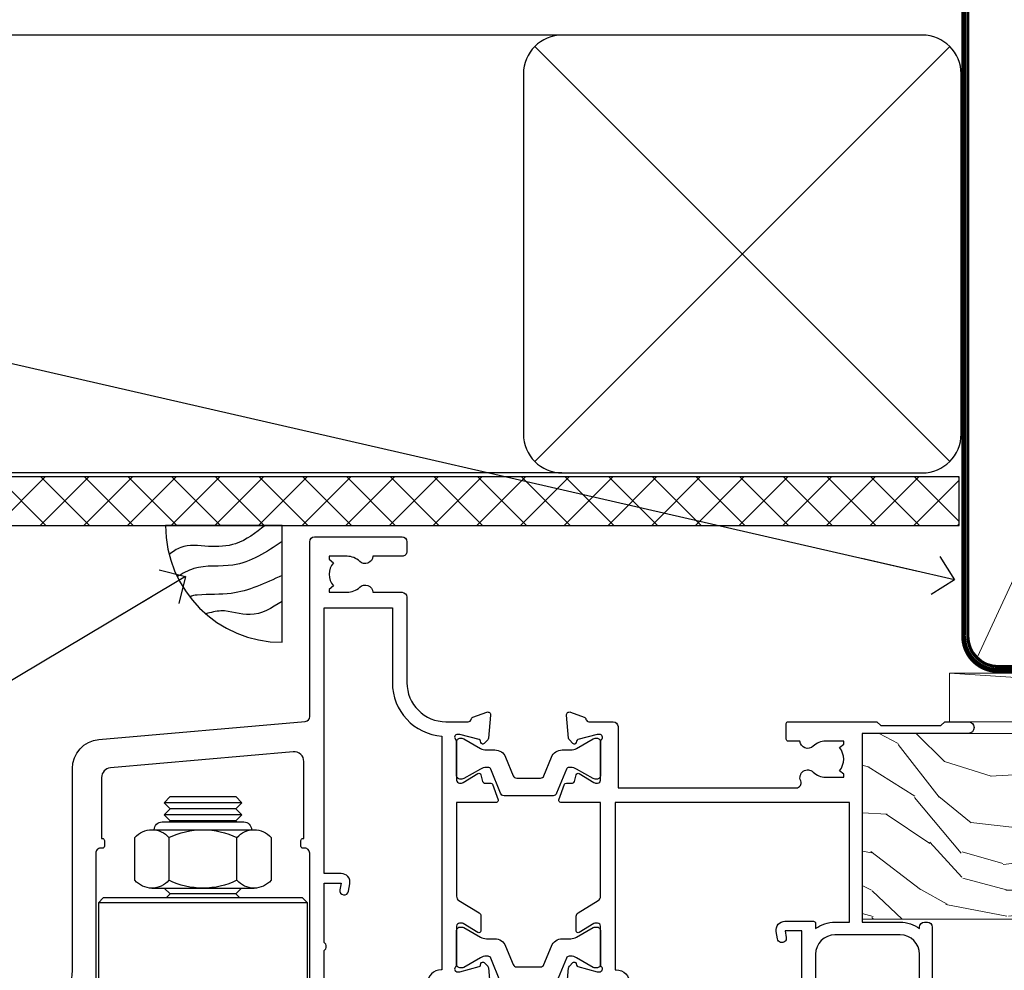
# Model space of a CAD drawing. Units: millimetres. Extents: x -19 to 7153, y -824 to 1143.
# Drawn here: x 5482 to 5584, y 985 to 1083 of the extents above; entities that cross this region are included whole.
import ezdxf
from ezdxf import colors
from ezdxf.entities.mleader import LeaderData, LeaderLine
from ezdxf.math import Vec2, Vec3

# ---------------------------------------------------------------- set-up
doc = ezdxf.new("R2010")
doc.units = ezdxf.units.MM
doc.linetypes.add('CENTER', pattern=[2, 1.25, -0.25, 0.25, -0.25])
doc.linetypes.add('Dashed', pattern=[564.4444465637206, 282.2222232818604, -282.2222232818602])
doc.layers.add('Aluminium Systems Ltd Joinery Detail', color=7, linetype='Continuous')
doc.layers.add('Aluminium Systems Ltd Notes', color=7, linetype='Continuous')
doc.styles.get("Standard").update_dxf_attribs({"font": 'arial.ttf'})

# ---------------------------------------------------------------- blocks, each defined once
blk = doc.blocks.new('NZ212')
at = {"color": 8}
for p, q in [((-3.500000000000561, 5.193747284970243), (-3.500000000000504, 0.8062527150308938)), ((3.499999999999496, 0.8062527150308938), (3.499999999999439, 5.193747284970243))]:
    blk.add_line(p, q, dxfattribs=at)
blk.add_lwpolyline([(-4.999999999999993, 6.000000000001137, -0.4142135623730951), (-4.199999999999982, 6.800000000001091), (4.199999999999989, 6.800000000001091, -0.414213562373095), (5, 6.00000000000108)], format="xyb", dxfattribs=at)
blk.add_lwpolyline([(3.499999999999325, 0.806252715030837, -0.2303579185802505), (-3.500000000000391, 0.8062527150308938, -0.4607158371604556), (-7.000000000000504, 0.8062527150299843), (-7.000000000000448, 5.193747284970527, -0.4607158371605248), (-3.500000000000391, 5.1937472849703, -0.2303579185802505), (3.499999999999496, 5.1937472849703, -0.460715837160475), (6.999999999999432, 5.193747284970243), (6.999999999999488, 0.8062527150307233, -0.4607158371604521)], format="xyb", close=True, dxfattribs=at)
for points in [[(-5.249999999999993, 6.000000000001137), (5.25, 6.000000000001137)], [(-5.249999999999993, 0), (5.25, 0)]]:
    blk.add_lwpolyline(points, dxfattribs=at)
blk = doc.blocks.new('MO142-Elev')
at = {"color": 8}
for p, q in [((15.00000000000091, 96.77500053996954), (7.000000000000966, 96.77500053996954)), ((15.00000000000074, 95.52500053996522), (7.000000000000739, 95.52500053996522)), ((14.37499999999903, 96.1500005399675), (7.625000000002558, 96.1500005399675)), ((14.37499999999886, 94.90000053996317), (7.625000000002387, 94.90000053996317)), ((14.37499999999881, 87.40000053993725), (7.625000000002331, 87.40000053993725)), ((21.75, 86.49999991082353), (0.25, 86.49999991082353)), ((21.75, 68.49999991082353), (0.25, 68.49999991082353)), ((7.000000000000021, 67.99999991082353), (7.000000000000014, 67.99999991082353))]:
    blk.add_line(p, q, dxfattribs=at)
for points in [[(7.524999370863888, 94.79999991082461), (7.625000000002387, 94.90000053996317), (7.000000000000739, 95.52500053996528), (7.625000000002558, 96.1500005399675), (7.000000000000739, 96.7750005399696), (7.625000000002444, 97.40000053997181), (14.37499999999721, 97.40000053997181), (14.99999999999903, 96.7750005399696), (14.37499999999716, 96.1500005399675), (14.99999999999892, 95.52500053996528), (14.37499999999716, 94.900000539963), (14.47500062913575, 94.79999991082462)], [(7.025000629116278, 87.99999991082348), (7.625000000002331, 87.40000053993725), (7.224999370888895, 86.99999991082353)], [(14.77500062911099, 86.99999991082353), (14.37499999999756, 87.40000053993725), (14.97499937088361, 87.99999991082348)]]:
    blk.add_lwpolyline(points, dxfattribs=at)
blk.add_lwpolyline([(21.75, 86.49999991082353), (21.25, 86.99999991082353), (0.75, 86.99999991082353), (0.25, 86.49999991082353), (0.25, 68.49999991082353), (0.75, 67.99999991082353), (21.25, 67.99999991082353), (21.75, 68.49999991082353)], close=True, dxfattribs=at)
blk.add_blockref('NZ212', (11.00000000000154, 87.99999991082349), dxfattribs=at)
blk = doc.blocks.new('Tech 953241')
at = {"color": 2}
blk.add_lwpolyline([(8.98695519375633, 3.849842520436141), (9.754350000000159, 1.950472000000445, 0.305731), (10.86697099999947, 1.199999999999818), (11.73923000000013, 1.199999999999818, -0.1316520000000015), (12.33922999999959, 1.039230000000316), (14.04640999999992, 0.05359000000044034, 0.1316520000000017), (14.24640999999974, 0), (14.39999999999964, 0, 0.4142139999999378), (14.80000000000018, 0.4000000000005457), (14.80000000000018, 3.800000000000182, 0.4142139999999431), (14.39999999999964, 4.199999999999818), (14.24640999999974, 4.199999999999818, 0.1316520000000016), (14.04640999999992, 4.146409999999378), (12.33922999999959, 3.160769000000073, -0.1316520000000004), (11.73923000000013, 3), (11.56195000000025, 3, -0.3057309999999835), (11.28379500000028, 3.187617999999929), (10.28899111899045, 5.649842705489391, 0.3057306312459409), (9.918117604687268, 5.899999999999636), (9.918117604687268, 5.899999999999636), (4.881882395312914, 5.899999999999636, 0.3057306312459409), (4.51100888100973, 5.649842705489391), (3.5162049999999, 3.187617999999929, -0.3057309999999835), (3.23804999999993, 3), (3.060770000000048, 3, -0.1316520000000004), (2.460770000000593, 3.160769000000073), (0.7535900000002584, 4.146409999999378, 0.1316520000000016), (0.5535900000004403, 4.199999999999818), (0.4000000000005457, 4.199999999999818, 0.4142139999999431), (0, 3.800000000000182), (0, 0.4000000000005457, 0.4142139999999378), (0.4000000000005457, 0), (0.5535900000004403, 0, 0.1316520000000017), (0.7535900000002584, 0.05359000000044034), (2.460770000000593, 1.039230000000316, -0.1316520000000015), (3.060770000000048, 1.199999999999818), (3.933029000000715, 1.199999999999818, 0.305731), (5.045650000000023, 1.950472000000445), (5.813044999999875, 3.849842999999964, -0.3057309999999765), (6.18391900000006, 4.100000000000364), (8.61608160468677, 4.100000000000364, -0.305730767646729)], format="xyb", close=True, dxfattribs=at)
blk = doc.blocks.new('14CCB')
blk.add_blockref('Tech 953241', (1.119104808822158e-13, -5.551115123125783e-17))
blk = doc.blocks.new('V201-22378')
at = {"ltscale": 0.2, "flags": 128}
for points in [[(27.43907902197597, 6.700276763910143), (29.28907902196724, 6.700276763911052), (29.28907902196724, 6.402611081591704), (28.85626124173814, 6.039433841827732, -0.3639702342662092), (28.85626124173731, 3.661119685995391), (29.28907902196724, 3.297942446233311), (29.28907902196724, 3.000276763913963), (27.43907902194505, 3.00027676391337, -0.1952598447165046), (26.14945776076101, 3.523861669507415, 0.6408239254218976), (24.79334773064792, 3.000276763913508), (23.58907902195924, 3.000276763913963, 0.4142135623737611), (23.38907902195942, 2.800276763913235), (23.38907902196397, 1.200276763911508, 0.414213562373761), (23.58907902196378, 1.000276763911689), (32.68908104695228, 1.000276763906687), (33.08908002196776, 1.400275738914889), (39.28908002196849, 1.400275738914889), (39.68907902196415, 1.000276738917411), (42.08908002196776, 1.000276738915592, 0.9999999999999999), (42.08908002196776, 2.200274738915642), (31.18907902196779, 2.200274738910185), (31.18907902197142, 21.6002629208338), (35.08907902196924, 21.60026292083335, 0.1585270315395506), (37.08907902196924, 22.25071750386046), (37.08907902196924, 22.1002629208338, 0.414213562373095), (37.58907902196924, 21.6002629208338), (37.88907902196851, 21.6002629208338, 0.414213562373095), (38.38907902196851, 22.1002629208338), (38.38907902196851, 28.00026292083344, 0.414213562373095), (37.88907902196851, 28.50026292083344), (37.58907902196924, 28.50026292083344, 0.414213562373095), (37.08907902196924, 28.00026292083344), (37.08907902196924, 24.90026292083308, -0.414213562373095), (35.08907902196924, 22.90026292083308), (28.38907902196851, 22.90026292083308, -0.414213562373095), (26.38907902196851, 24.90026292083308), (26.38907902199944, 54.00029060703724, 0.4142168060037164), (25.88907348477105, 54.50029060701677), (23.38907348492293, 54.50026292083299, 0.4142135623744268), (22.88907902218679, 54.00025738362915), (22.88909341900407, 52.7002573837126, 1.000000000000505), (23.78909341894914, 52.70026735073684), (23.78908455936843, 53.50026735068382), (25.28908455927566, 53.50028396239355), (25.28914546887799, 48.00028396273006), (23.78909065033085, 48.00026735041279), (23.7890817907556, 48.80026735096644, 1.000000000001011), (22.88908179081054, 48.80025738394266), (22.88909065038123, 48.00025738406391, 0.4142135623746921), (23.88910172478799, 47.00026845858934), (24.8890790219676, 47.00027953220484), (24.88907902194941, 37.00026292083253), (17.26642929115869, 37.00026292083299, 0.2679491924282585), (17.09322421039914, 36.90026292083308), (16.51587394121165, 35.90026292083359, 0.5773502691745023), (16.68907902196597, 35.60026292083153), (17.98907902196888, 35.60026292083199), (17.98907902196888, 32.00026292083344), (7.289079021964511, 32.00026292083344), (7.289079021964511, 35.60026292083199), (8.589079021967422, 35.60026292083199, 0.5773502691891503), (8.762284102722418, 35.90026292083444), (8.184933833533336, 36.90026292083626, 0.2679491924194514), (8.011728752771972, 37.0002629208339), (6.389079021963056, 37.00026292083344, 0.414213562373095), (5.889079021963056, 36.50026292083344), (5.889079021963056, 28.00027676391942), (3.089133433538422, 28.00027676392815, -0.3596424139508289), (2.794523123529956, 28.24366611796818, 0.2638519064222694), (2.602518933527876, 28.46896303575845), (1.191685683787995, 28.98246431746525, 0.5486187810984546), (0.7902212360687315, 28.67440980677297), (0.9971788335252256, 26.30887363575862, 0.1763269999921001), (1.083905233529634, 26.12288833575717), (1.447658233531087, 25.75913523574768, 0.198912000000226), (1.589079633538034, 25.70055653575359, 0.06554299998930774), (1.640843433524509, 25.7073714357562, 0.2679489999922225), (1.782264833533276, 25.84879273575602), (1.827564233529584, 26.01785263575447, -0.267949000012316), (1.968985633529059, 26.15927403575465), (3.950929633708366, 26.69033433580485, -0.06554299996322072), (4.028575333713064, 26.70055653575359), (4.189079633549312, 26.70055653575439, -0.6885010989198352), (4.389079365043557, 26.17694982222706, 0.2134221664318765), (4.289079021842639, 25.95334271752204), (4.289079021839001, 22.00055543500416, -0.4142135623646597), (3.989079021841548, 21.70055543500625), (3.76814062451021, 21.70055543500476, -0.137851999978575), (3.611857724507076, 21.74447803500611), (2.093254975292524, 22.67127380401421, 0.5854977655205548), (1.789066424497008, 22.50055548078631), (1.789066424507922, 20.97267197521073, 0.2614335027700223), (1.980689322940719, 20.63123532876311), (4.049550390049913, 19.3686196801447, -0.2614335082443066), (4.289079021843548, 18.94182386673542), (4.289079021843548, 9.300000294142183), (0.1999999840637372, 9.299999968338444, 0.5205670252306338), (0.01206147584267114, 9.031595939673092), (0.5944138414098177, 7.431595965108546, 0.3152987888795894), (0.7823523655661972, 7.299999993772918), (1.41419977900668, 7.299999993771486, -0.3394543568468237), (1.607384962450936, 7.15176373490208), (1.795894347273219, 6.448236144091926, 0.5007383083395627), (2.093268081509536, 6.329281561992548), (3.611870933743448, 7.256077393755346, -0.1378519999894163), (3.768153833742958, 7.299999993759275), (3.989079022065284, 7.299999993754273, -0.4142135623775348), (4.289079022061827, 6.999999993763186), (4.289079021854462, 3.047213811994926, 0.2134221665133643), (4.389079365081168, 2.823606707272525, -0.6885010989235807), (4.189079633569321, 2.29999999375973), (4.028575333590283, 2.299999993757053, -0.0655430000204361), (3.950929633544633, 2.310222193756591), (1.968985633541863, 2.841282493756665, -0.2679489999824369), (1.827564233545758, 2.982703893759709), (1.782264833547828, 3.15176379375821, 0.2679490000177033), (1.640843433531785, 3.293185093761213, 0.06554299997994265), (1.589079633542582, 3.299999993755183, 0.198911999953764), (1.447658233548367, 3.241421293759732), (1.083905233546005, 2.877668193755699, 0.176327000011451), (0.9971788335452345, 2.691682893753342), (0.7902212360914689, 0.3261467227426248, 0.5486187810992277), (1.191685683811642, 0.01809221205171627), (2.602518933544247, 0.5315934937598751, 0.2638505493628164), (2.794522846904392, 0.7568889143922707, -0.3596409721241933), (3.08913286781089, 1.000276763918965), (5.589079021832816, 1.000276763921239, 0.4142135623725622), (6.089079021831907, 1.500276763921239), (6.089079021837364, 7.800276763920511), (24.41386180284283, 7.800276763920511, -0.5487834167632257), (24.86690868704844, 7.088738302378427, 0.8333401267291677), (26.14945776070244, 6.176691858249304, -0.1952598447272844)], [(29.88907902196851, 9.300276763920476), (5.789079021838095, 9.300276763920476), (5.789079021853553, 26.50027676391938), (5.889079021963056, 26.50027676391938, 0.4142135623730966), (7.289079021963047, 27.90027676391902), (7.289079021962692, 30.60026292083377), (17.98907902196888, 30.60026292083377, 0.414213562373095), (19.38907902196888, 32.00026292083378), (19.38907902196888, 35.5002629208327), (22.34989204900508, 35.5002629208327), (22.49591555558536, 34.67212246281336, 0.9999999999954942), (23.3822454457696, 34.82840633626292), (23.26377900274755, 35.50026292082906), (24.98907902196888, 35.5002629208327), (24.98907902197244, 29.40026827783214, 0.5000000008994849), (24.98907902196861, 28.60026827601025), (24.98907902197648, 22.50027363300498), (23.26377871919985, 22.50027363300499), (23.38224546824503, 23.17213195305224, 1.000000000000898), (22.49591849053115, 23.32841531295317), (22.35981904342142, 22.55655699290467, 0.4663076581556355), (23.24614602113078, 21.50027363300408), (26.18907902196872, 21.50027363300624, 0.4142135623727725), (26.38907902196851, 21.70027363300624), (26.38907902196851, 22.25071750386, 0.1585270315396847), (28.38907902196851, 21.60026292083338), (29.88907902197124, 21.60026292083377)]]:
    blk.add_lwpolyline(points, format="xyb", close=True, dxfattribs=at)
blk = doc.blocks.new('V205-22382')
at = {"ltscale": 0.2, "flags": 128}
for points in [[(26.39999946614997, 31.90869151581933, 0.4400105305915029), (25.31284372440595, 32.90488621399777), (6.512844848980503, 31.26009945716282, 0.3888787315647279), (5.600000591734624, 30.26390476007941), (5.600000585423086, 24.00002659450979), (5.700000621986955, 24.00002657602704, -0.4142135085367218), (5.900000585222269, 23.80002657602995), (5.900000584621093, 23.20002657234977, -0.414213611118856), (5.700000551330131, 23.00002657234904), (5.500000075441758, 23.00002660564019, 0.4142135943797656), (5.000000020291814, 22.50002660614405), (4.999999998138346, 0.4999999979888797, -0.4142135626671839), (4.499999997636307, -2.011120298923634e-09), (0.4999999981383474, 2.016122240526892e-09, -0.4142135623728286), (-1.861652609846942e-09, 0.5000000020170318), (1.861818699211426e-09, 4.196152422206751, -0.1316524978439328), (0.4019237920193439, 5.696152424822003), (2.198076782985564, 8.807180656106311, 0.1316524973320294), (2.600000571633239, 10.30718065308633), (2.60000059265357, 31.18023593409521, -0.3888787321421426), (5.338533367421487, 34.16882002863235), (26.54357790578896, 36.0240210137988, 0.388878731561799), (27.00000003441217, 36.52211836234233), (27.00000004978218, 54.49998613702769, -0.414213562373095), (27.50000004978218, 54.99998613702769), (36.50000004977946, 54.99998613702223, -0.4142135623720295), (37.00000004977764, 54.49998613702269), (37.00000004978128, 53.49998613702587, -0.414213562374427), (36.50000004977855, 52.99998613702405), (33.49534493161272, 52.99998613702405, -0.6408239254447512), (32.13923490155511, 52.4764012313633, 0.1952598447275588), (30.84961364027922, 52.99998613702589), (28.99961364028795, 52.99998613702587), (28.99961364028795, 52.70232045470652), (29.43243142051514, 52.33914321494262, 0.3639702342653697), (29.43243142051514, 49.96082905911203), (28.99961364028795, 49.59765181934813), (28.99961364028795, 49.29998613702696), (30.84961364028013, 49.29998613702878, 0.1952598447283097), (32.13923490154419, 49.82357104268727, -0.6408239254449484), (33.49534493161272, 49.29998613703015), (36.50000004977946, 49.2999861370306, -0.4142135623717631), (37.00000004977946, 48.79998613702969), (37.00000004977491, 39.99998613702405, 0.4142135623754592), (41.00000004980447, 35.99998613702405), (43.29994620392526, 35.99998613702951, 0.3596409721191677), (43.59455622483166, 36.24337398655577, -0.2638505493628165), (43.7865601381919, 36.4686694071886), (45.19739338792451, 36.98217068889676, -0.5486187810972183), (45.59885783564468, 36.6741161782054), (45.39190023819091, 34.30858000719559, -0.1763270000091741), (45.30517383819014, 34.12259470719277), (44.94142083818869, 33.7588416071892, -0.1989119999554356), (44.79999943819266, 33.70026290719284, -0.0655429999711396), (44.74823563820436, 33.70707780718726, -0.2679490000180187), (44.60681423818832, 33.84849910719117), (44.56151483819039, 34.01755900718922, 0.2679489999840022), (44.4200934381944, 34.15898040719223), (42.43814943819152, 34.69004070719234, 0.06554300002324064), (42.36050373814587, 34.70026290719235), (42.19999943816683, 34.7002629071892, 0.6885010989267347), (41.99999970665622, 34.17665619367722, -0.213422166510147), (42.10000004988169, 33.95304908895264), (42.10000004967432, 30.00026290718665, 0.4142135623819747), (42.40000004967268, 29.70026290719466), (42.62092523799319, 29.7002629071892, 0.1378519999921696), (42.77720813799279, 29.74418550719253), (44.29581099022752, 30.67098133895593, -0.500738308339879), (44.59318472446293, 30.55202675685609), (44.78169410928521, 29.84849916604685, 0.3394543568499286), (44.97487929273038, 29.70026290717643), (45.60672670616995, 29.70026290717647, -0.3152987888815866), (45.79466523032633, 29.56866693584038), (46.37701759589353, 27.9686669612754, -0.520567025233931), (46.18907908767241, 27.70026293260912), (42.1000000498926, 27.70026260680675), (42.1000000498926, 18.0584390342126, 0.2614335082445642), (42.33952868168752, 17.63164322080333), (44.40838974879452, 16.36902757218627, -0.261433502767905), (44.60001264722823, 16.02759092573592), (44.60001264723823, 14.49970742016262, -0.5854977655135795), (44.29582409644817, 14.32898909693154), (42.77722134722907, 15.25578486594236, 0.1378519999785753), (42.62093844722594, 15.29970746594372), (42.40000004989824, 15.29970746594222, 0.4142135623690993), (42.10000004989715, 14.99970746594158), (42.10000004989442, 11.04692018342644, -0.2134221664065376), (41.99999970671442, 10.82331307874142, 0.6885010989214124), (42.19999943818684, 10.2997063651931), (42.36050373802308, 10.29970636519533, 0.06554299996089662), (42.43814943802874, 10.30992856514434), (44.42009343820709, 10.84098886519382, 0.2679490000147468), (44.56151483820676, 10.98241026519349), (44.60681423820378, 11.1514701651929, -0.2679489999927674), (44.74823563821164, 11.29289146519181, -0.06554299997199693), (44.79999943819811, 11.29970636519533, -0.198912000000227), (44.94142083820506, 11.24112766520079), (45.30517383820651, 10.8773745651913, -0.1763269999915981), (45.39190023821092, 10.69138926519076), (45.59885783566742, 8.3258530941755, -0.5486187810987918), (45.19739338794815, 8.017798583484137), (43.78656013820827, 8.531299865190476, -0.2638519064244929), (43.59455594820619, 8.756596782979841, 0.3596424139508297), (43.29994563819773, 8.999986137020327), (40.50000004977309, 8.99998613702951), (40.50000004977309, 0.4999999801154899, -0.414213562373095), (40.00000004977309, -1.988451017816522e-08), (38.37735031896418, -1.988451017816522e-08, -0.2679491924141766), (38.2041452382019, 0.0999999801117609), (37.62679496901373, 1.099999980114035, -0.5773502691884921), (37.80000004976873, 1.39999998011649), (39.10000004977164, 1.399999980116945), (39.10000004977164, 4.99999998011549), (28.40000004976727, 4.99999998011549), (28.40000004976727, 1.399999980116945), (29.70000004977018, 1.399999980116945, -0.5773502691738417), (29.87320513052518, 1.099999980114035), (29.29585486133701, 0.09999998011585362, -0.2679491924188377), (29.12264978058201, -1.988496492551611e-08), (27.50000004977218, -1.988451017816522e-08, -0.414213562373095), (27.00000004977218, 0.4999999801154899), (27.00000002029364, 22.50002658449444, 0.4142135943850933), (26.49999996564756, 23.00002658449261), (26.29999949046495, 23.00002655160529, -0.4142136108291625), (26.09999945737681, 23.20002655160874), (26.09999945798071, 23.80002655528256, -0.4142135088324089), (26.29999942141793, 24.00002655528328), (26.39999945818371, 24.00002657356413)], [(30.24293305060566, 20.39998926794456), (28.50000004975936, 20.39998926794274), (28.50000004974337, 47.69998613702833), (35.50000004977156, 47.69998613703015), (35.50000004977429, 39.99998613702397, 0.3930506007261499), (40.60000004990381, 34.51455087625352), (40.60000004988288, 10.49998613702942), (40.5000000497772, 10.49998613702979, 0.4142135623738933), (39.10000004977339, 9.099986137029788), (39.10000004977374, 6.399999980115041), (31.13918702273136, 6.399999980115041), (30.99316351615142, 7.228140438133693, 0.9999999999946646), (30.10683362596658, 7.071856564686284), (30.22530006898953, 6.399999980115041), (28.50000004976756, 6.399999980115041), (28.50000005104083, 12.49999462407325, 0.5000000008994844), (28.50000004976783, 13.29999462493748), (28.5000000497712, 19.39998926794274), (30.22530035253659, 19.39998926794274), (30.10683360349157, 18.72813094789535, 0.9999999999998764), (30.99316058120513, 18.57184758799366), (31.12926002831465, 19.34370590804076, 0.4663076581564204)]]:
    blk.add_lwpolyline(points, format="xyb", close=True, dxfattribs=at)
blk = doc.blocks.new('V205-14CCB-V201')
blk.add_blockref('V205-22382', (-8.526512829121202e-14, 17.50001386297595))
at = {"xscale": -1, "rotation": 180}
for name, p in [('V201-22378', (52.61092102805433, 54.50027676392488)), ('14CCB', (42.10000015691595, 51.80027646978252)), ('14CCB', (42.10000015691595, 32.40000000000096))]:
    blk.add_blockref(name, p, dxfattribs=at)
blk = doc.blocks.new('TL40 Bifold Door Head')
at = {"layer": 'Aluminium Systems Ltd Joinery Detail'}
for name, p in [('V205-14CCB-V201', (-298.0121652707339, 145.3838405252026)), ('MO142-Elev', (-292.9855482323474, 93.78159414376285))]:
    blk.add_blockref(name, p, dxfattribs=at)
blk = doc.blocks.new('_Open90')
at = {"color": 0, "linetype": 'ByBlock', "lineweight": -2}
for p, q in [((-0.5, 0.5), (0, 0)), ((0, 0), (-2.439666651745029, 0)), ((0, 0), (-0.5, -0.5))]:
    blk.add_line(p, q, dxfattribs=at)
blk = doc.blocks.new('Bevel Back Weatherboard CC Soffit Head TL40')
h = blk.add_hatch()
h.set_pattern_fill('ANSI37', color=256)
h.set_pattern_definition([(45, (0.03626728954418468, -8.266495572621352), (-2.245064030267288, 2.245064030267288), []), (135, (0.03626728954418468, -8.266495572621352), (-2.245064030267288, -2.245064030267288), [])])
h.paths.add_polyline_path([(39.53798075615509, 2.44381796184598), (-76.43540980562057, 2.44381796184598), (-76.43540980562057, -2.55618203815402), (39.53798075615509, -2.55618203815402)])
for p, q in [((-1.287205750556723, 47.84814234616078), (-76.4354098056208, 47.84814234616078)), ((-4.075629029674673, 4.019715221414572, 1.00000000000002), (38.58122521981775, 46.676569470907, 1.00000000000002)), ((38.58122521981775, 4.019715221414572, 1.00000000000002), (-4.075629029674673, 46.676569470907, 1.00000000000002)), ((-1.287205750556723, 2.848142346160785), (-76.43540980562057, 2.848142346160785))]:
    blk.add_line(p, q)
at = {"elevation": 1.00000000000001}
blk.add_lwpolyline([(-5.24720190492846, 6.848142346160785, 0.414213562373095), (-1.24720190492846, 2.848142346160785), (35.75279809507154, 2.848142346160785, 0.414213562373095), (39.75279809507154, 6.848142346160785), (39.75279809507154, 43.84814234616078, 0.414213562373095), (35.75279809507154, 47.84814234616078), (-1.24720190492846, 47.84814234616078, 0.414213562373095), (-5.24720190492846, 43.84814234616078)], format="xyb", close=True, dxfattribs=at)
blk.add_lwpolyline([(-76.43540980562057, -2.55618203815402), (39.53798075615509, -2.55618203815402), (39.53798075615509, 2.44381796184598), (-76.43540980562057, 2.44381796184598)])
blk = doc.blocks.new('Soffit Bead')
blk.add_lwpolyline([(0, -12), (0, 0), (-12, 0)])
blk.add_arc((0, 0), 12, 180, 270)
for points in [[(-1.752698155406733, 0), (-4.78175930300813, -1.867685612462083), (-7.585037737533639, -2.147847434211144), (-10.43144267686557, -2.255602179229754), (-11.62420584279062, -2.979570191222592)], [(0, -1.652435061540018), (-5.062087062184901, -4.065879061410669), (-9.094494902331007, -4.432244850941061), (-10.78713414310914, -5.257160543347709)], [(0, -5.124270169751981), (-5.234596452447477, -6.975253312190034), (-8.727912448022835, -7.14766081833659), (-9.478141574732035, -7.359676099484204), (-9.482641030421746, -7.363169878957706)], [(0, -7.807371565577341), (-3.297747559812706, -9.160306996407598), (-6.295307219849292, -8.773753832134389), (-7.847452039123027, -9.078408257708361)]]:
    blk.add_spline(points, degree=3)
blk = doc.blocks.new('Bevel Back Weatherboard CC TL40 Liner Hinged Door')
at = {"layer": 'Aluminium Systems Ltd Joinery Detail', "lineweight": 5}
h = blk.add_hatch(dxfattribs=at)
h.set_pattern_fill('WOOD-3', color=256, scale=97.5, angle=30, style=0, pattern_type=2)
h.set_pattern_definition([(4.763599999999831, (491.025198130631, -7171.838047056802), (-330.0000283895876, -29.9997459798375), [3.612479999999951, -357.6353699999959]), (348.6901, (494.6251981306305, -7171.538047056801), (120.0000225669286, -29.9999289648483), [4.58912999999999, -148.3814699999997]), (314.9999999999999, (499.1251981306305, -7172.438047056798), (-3.306523113702664e-14, -30.00000928346856), [3.39411, -39.03228]), (313.1523999999999, (501.525198130631, -7174.838047056802), (420.0000850164654, -449.9999261252569), [6.579509999999999, -651.37185]), (347.0054000000001, (506.025198130631, -7179.638047056803), (-270.0000230324819, 59.99992732735074), [4.002509999999999, -396.2474099999998]), (360, (509.9251981306315, -7180.538047056801), (29.99999999999997, -30.00000000000003), [7.5, -22.5]), (9.462299999999765, (517.4251981306315, -7180.538047056801), (-150.0000232108592, -29.99994417607295), [3.649649999999993, -178.8332099999998]), (5.710599999999713, (491.025198130631, -7179.938047056798), (-269.9999827048756, -30.00003943998845), [3.014969999999958, -298.4813099999965]), (360, (494.025198130631, -7179.638047056803), (29.99999999999997, -30.00000000000003), [4.5, -25.5]), (331.6992, (498.525198130631, -7179.638047056803), (329.9998535928922, -180.0002662262795), [4.429439999999992, -438.5152499999991]), (307.8749999999999, (502.4251981306315, -7181.7380470568), (-120.0000559467582, 149.9999729816166), [6.841049999999986, -335.2115699999996]), (320.7106, (506.6251981306305, -7187.138047056803), (180.0000191874755, -149.9999889572949), [4.263809999999983, -422.1163199999984]), (353.6597999999999, (509.9251981306315, -7189.838047056802), (239.9999820781927, -30.00004736879107), [5.43324, -266.22831]), (11.88869999999988, (515.3251981306294, -7190.438047056798), (-419.9999190314803, -90.00031605746501), [5.82494999999993, -576.669689999991]), (6.709799999999706, (491.025198130631, -7189.2380470568), (270.0000299325391, 29.99981643732056), [5.135159999999982, -508.3820999999988]), (356.6335, (496.1251981306305, -7188.638047056803), (479.999979659061, -30.00032890063538), [5.10881999999993, -505.7727899999929]), (326.3098999999999, (501.2251981306299, -7188.938047056798), (-59.99998673313475, 30.00004003521583), [5.408339999999997, -102.75822]), (312.5103999999999, (505.7251981306299, -7191.938047056798), (299.9997215504041, -330.0002602161362), [4.883640000000001, -483.48096]), (345.0686, (509.025198130631, -7195.538047056801), (330.0000160477658, -89.99990861934462), [4.657259999999935, -461.0679899999936]), (360, (513.525198130631, -7196.7380470568), (29.99999999999997, -30.00000000000003), [3.6, -26.4]), (12.99459999999981, (517.1251981306305, -7196.7380470568), (270.0000230324819, 59.99992732735004), [4.002509999999988, -396.2474099999986]), (360, (500.3251981306294, -7166.7380470568), (29.99999999999997, -30.00000000000003), [0, -30]), (136.8475999999999, (504.525198130631, -7171.2380470568), (449.9999261252561, -420.0000850164664), [6.579509999999987, -651.3718499999991]), (153.4348999999999, (499.7251981306299, -7196.7380470568), (-29.99997473822719, 30.00003928189145), [2.683289999999967, -64.39874999999896]), (171.8698999999998, (497.3251981306294, -7195.538047056801), (-179.9999932938336, 29.99998067446644), [4.242629999999988, -207.8893799999995]), (203.1985999999998, (493.1251981306305, -7194.938047056798), (-149.9999919200123, -60.00003975794547), [2.28473999999997, -226.188449999997]), (333.4349, (504.525198130631, -7171.2380470568), (29.9999747382272, -30.00003928189145), [3.354089999999999, -63.72794999999999]), (353.2901999999999, (507.525198130631, -7172.7380470568), (-270.0000299325392, 29.99981643732125), [5.135160000000001, -508.3821000000002]), (10.12469999999981, (512.6251981306305, -7173.338047056802), (509.9999636894718, 90.00025765850859), [8.532869999999988, -844.7548799999987]), (10.30479999999971, (491.025198130631, -7168.538047056801), (180.0000288254371, 29.99984626607953), [3.354089999999962, -332.0560799999968]), (344.4759, (494.3251981306294, -7167.938047056798), (-330.0000307388759, 89.99993332816857), [5.604449999999995, -554.8417799999994]), (317.1211, (499.7251981306299, -7169.438047056798), (-390.0000237882238, 359.9999925974296), [5.731499999999945, -567.4176899999931]), (325.3047999999999, (503.9251981306315, -7173.338047056802), (299.9998277696255, -210.000258287834), [4.743419999999994, -469.5982199999992]), (350.5377, (507.8251981306294, -7176.038047056801), (150.0000232108592, -29.99994417607323), [5.474489999999988, -177.0083999999996]), (6.581899999999838, (513.2251981306299, -7176.938047056798), (-510.0000431378999, -59.99960101098861), [7.85174999999998, -777.3233999999974]), (8.130099999999889, (491.025198130631, -7176.038047056801), (-179.9999932938336, -29.99998067446629), [4.242629999999982, -207.8893799999993]), (348.6901, (495.2251981306299, -7175.438047056798), (120.0000225669286, -29.9999289648483), [4.58912999999999, -148.3814699999997]), (317.4895999999999, (499.7251981306299, -7176.338047056802), (-330.0002602161357, 299.9997215504046), [4.88364, -483.4809599999999]), (314.9999999999999, (503.3251981306294, -7179.638047056803), (-3.306523113702664e-14, -30.00000928346856), [5.51544, -36.91098]), (342.646, (507.2251981306299, -7183.538047056801), (-390.0000605729049, 119.999835067774), [5.028929999999924, -497.8627199999926]), (3.366499999999665, (512.025198130631, -7185.038047056801), (-479.999979659061, -30.00032890063396), [5.108819999999977, -505.772789999998]), (17.10269999999988, (517.1251981306305, -7184.7380470568), (300.0000519287099, 89.99986480290859), [4.080449999999997, -403.9636799999997]), (8.746199999999785, (491.025198130631, -7183.538047056801), (209.9999800906905, 30.00012591172568), [3.945869999999953, -390.6425099999939]), (345.0686, (494.9251981306315, -7182.938047056798), (330.0000160477658, -89.99990861934462), [4.657259999999935, -461.0679899999936]), (327.9946, (499.4251981306315, -7184.138047056803), (-149.9999683436264, 90.000033161331), [5.66039999999999, -277.3590599999995]), (310.1009, (504.2251981306299, -7187.138047056803), (-329.9999417935546, 390.0000578863894), [7.451849999999999, -737.7326999999999]), (344.0546, (509.025198130631, -7192.838047056802), (-120.0000037995646, 29.99999667889151), [4.368060000000001, -214.03524]), (6.008999999999795, (513.2251981306299, -7194.038047056801), (299.9999925271812, 29.99997952445504), [5.731499999999953, -567.4176899999941]), (23.19859999999977, (518.9251981306315, -7193.438047056798), (149.9999919200123, 60.00003975794549), [2.284739999999997, -226.1884499999996]), (9.462299999999765, (491.025198130631, -7192.538047056801), (-150.0000232108592, -29.99994417607295), [3.649649999999993, -178.8332099999998]), (349.9919999999998, (494.6251981306305, -7191.938047056798), (329.9999866372434, -60.00010416469986), [5.178809999999967, -512.7014999999959]), (322.5946, (499.7251981306299, -7192.838047056802), (389.9997739494009, -300.000298578452), [6.42026999999999, -635.6077499999994]), (330.9453999999999, (504.8251981306294, -7166.7380470568), (210.0000115370904, -120.0000008159787), [3.08868, -305.78022]), (349.2156999999999, (507.525198130631, -7168.2380470568), (-479.999985110828, 90.00001649037998), [6.413279999999978, -634.9134899999978]), (7.124999999999709, (513.8251981306294, -7169.438047056798), (-210.0000113953586, -29.99994845681877), [7.256039999999998, -234.6117])])
h.paths.add_polyline_path([(89.08603849133578, -18.01406915317196), (87.206700520499, -19.78105676352382), (-32.96240830367014, -19.78105676043742), (-32.96240830365196, -0.7003442130953772), (66.5016857298524, -0.7003442161815201), (67.83414473625271, -7.573135174357532), (78.71132226872942, -7.573135174358441), (78.71132226872942, -0.7003442161813211), (88.6486970215592, -0.7003442161813211), (89.08603849133397, -1.116737655681419)])
blk.add_line((-23.99530826024875, 5.5004940183901, 1.000000000000014), (49.93609876930714, 0.4999999999993179, 1.000000000000014), dxfattribs=at)
at = {"layer": 'Aluminium Systems Ltd Joinery Detail', "lineweight": 5, "elevation": 1.000000000000014}
for points in [[(-23.99530826024875, 5.5004940183901), (49.93609876929804, 5.5004940183901), (49.93609876930714, 0.4999999999993179), (-23.99530826025239, 0.4999999999993179)], [(88.6486970215592, -0.7003442161813211), (78.71132226872942, -0.7003442161813211), (78.71132226872942, -7.573135174357532), (67.83414473625271, -7.573135174357532), (66.5016857298524, -0.7003442161815201), (-32.96240830366105, -0.7003442142357699), (-32.96240830366105, -19.78105676157713), (87.206700520499, -19.78105676352382), (89.08603849133578, -18.01406915317196), (89.08603849133397, -1.116737655681419)]]:
    blk.add_lwpolyline(points, close=True, dxfattribs=at)
blk = doc.blocks.new('90mm Framing Head CC')
at = {"layer": 'Aluminium Systems Ltd Joinery Detail', "color": 0, "lineweight": 5}
blk.add_line((80.79699455334861, -32.57602347560749), (122.244289406273, 57.10360253296733), dxfattribs=at)
at = {"layer": 'Aluminium Systems Ltd Joinery Detail', "color": 0, "linetype": 'Dashed', "lineweight": 5, "ltscale": 0.01, "const_width": 0.25, "elevation": 0.25}
blk.add_lwpolyline([(79.76741611105064, 88.09570524321919), (79.76838801660631, -30.42770456154437, 0.4175702237706115), (82.91930208207407, -33.61188268707599), (165.3356062361571, -33.6039375219865, 0.8591327104487766), (165.4728671864981, -33.94403179512517, 0.00905533045714731)], format="xyb", dxfattribs=at)
at = {"layer": 'Aluminium Systems Ltd Joinery Detail', "color": 0, "linetype": 'CENTER', "lineweight": 5, "ltscale": 3, "const_width": 0.5, "elevation": 0.5}
blk.add_lwpolyline([(79.36830193081079, 82.75883188046976), (79.36883064616336, -30.42744648484802, 0.4209157528546889), (82.93271877258235, -33.99656746675862), (165.7748797079018, -33.99656746675862)], format="xyb", dxfattribs=at)
at = {"layer": 'Aluminium Systems Ltd Joinery Detail', "color": 0, "lineweight": 5}
blk.add_lwpolyline([(79.90702482397336, -28.31915385572245), (79.90702482397336, 54.86014701894567, -0.4142135623730941), (82.9455715441083, 57.89869373908152), (120.1949789058728, 57.89869373908152, -0.4142135623730958), (123.2335256260087, 54.86014701894567), (123.2335256260087, -28.31915385572245), (123.2335256260082, -30.42744648484802, -0.4142135623730958), (120.1949789058728, -33.46599320498387), (82.9455715441083, -33.46599320498387, -0.4142135623730941), (79.9070248239729, -30.42744648484802)], format="xyb", close=True, dxfattribs=at)
blk = doc.blocks.new('Bevel Back Weatherboard CC Soffit Head Text TL40')
at = {"layer": 'Aluminium Systems Ltd Notes', "color": 3, "lineweight": 5, "ltscale": 0.12}
ml = blk.add_multileader_mtext('Standard', dxfattribs=at)
ml.set_content('FLEXI FLASHING TAPE', color=3)
ml.set_leader_properties(color=8)
ml.set_arrow_properties(name='OPEN90')
ml.build(insert=Vec2(0, 0))
ml.multileader.update_dxf_attribs({"text_left_attachment_type": 2, "text_right_attachment_type": 2})
ctx = ml.context
ctx.base_point, ctx.plane_origin = Vec3(-118.4174574060236, 19.36983027179258), Vec3(-27.37123240583423, -89.97596158091756)
ctx.left_attachment, ctx.right_attachment, ctx.text_align_type = 2, 2, 2
notes = []
notes.append((ctx, [(0, (1, 1, 0), (-80.98823447462041, 19.36983027179258), (-1, 0), 6.291433026901132, [(0, [(39.06836258617477, -8.129912945429169)], 0, [])])]))
ctx.mtext.insert, ctx.mtext.width, ctx.mtext.alignment, ctx.mtext.line_spacing_style, ctx.mtext.flow_direction = Vec3(-89.27966750152177, 28.70316360512606), 41.67696359775891, 3, 2, 5
for ctx, leaders in notes:
    for number, flags, end, landing, length, lines in leaders:
        leader = LeaderData()
        leader.index, (leader.has_last_leader_line, leader.has_dogleg_vector, leader.attachment_direction) = number, flags
        leader.last_leader_point, leader.dogleg_vector, leader.dogleg_length = Vec3(end), Vec3(landing), length
        for number, points, colour, breaks in lines:
            line = LeaderLine()
            line.index, line.vertices, line.color, line.breaks = number, Vec3.list(points), colors.encode_raw_color(colour), breaks
            leader.lines.append(line)
        ctx.leaders.append(leader)

msp = doc.modelspace()

# ---------------------------------------------------------------- block references
at = {"layer": 'Aluminium Systems Ltd Joinery Detail', "color": 0, "linetype": 'Dashed'}
for name, p in [('90mm Framing Head CC', (5499.999999999997, 1049.999977675355)), ('Soffit Bead', (5509.311833961916, 1030.908183220082))]:
    msp.add_blockref(name, p, dxfattribs=at)
at = {"layer": 'Aluminium Systems Ltd Joinery Detail'}
for name, p in [('Bevel Back Weatherboard CC Soffit Head TL40', (5539.359529226195, 1033.464365258237)), ('Bevel Back Weatherboard CC TL40 Liner Hinged Door', (5601.902306227775, 1010.24535559116)), ('TL40 Bifold Door Head', (5783.153763144822, 811.8611708504044, 1.000069784622298))]:
    msp.add_blockref(name, p, dxfattribs=at)
at = {"layer": 'Aluminium Systems Ltd Notes'}
msp.add_blockref('Bevel Back Weatherboard CC Soffit Head Text TL40', (5539.359529226195, 1033.464365258237), dxfattribs=at)

# ---------------------------------------------------------------- leaders
at = {"layer": 'Aluminium Systems Ltd Notes', "color": 3, "lineweight": 5, "ltscale": 0.12}
ml = msp.add_multileader_mtext('Standard', dxfattribs=at)
ml.set_content('HEAD FINISHING BEAD', color=3)
ml.set_leader_properties(color=8)
ml.set_arrow_properties(name='OPEN90')
ml.build(insert=Vec2(0, 0))
ml.multileader.update_dxf_attribs({"text_left_attachment_type": 2, "text_right_attachment_type": 2})
ctx = ml.context
ctx.base_point, ctx.plane_origin = Vec3(5420.636478368603, 1001.255815558462), Vec3(5507.811735770399, 923.3982946311434)
ctx.left_attachment, ctx.right_attachment, ctx.text_align_type = 2, 2, 2
notes = []
notes.append((ctx, [(0, (1, 1, 0), (5458.371294751575, 1001.255815558462), (-1, 0), 6.291433026901132, [(0, [(5499.391185759846, 1025.651022676734)], 0, [])])]))
ctx.mtext.insert, ctx.mtext.width, ctx.mtext.alignment, ctx.mtext.line_spacing_style, ctx.mtext.flow_direction = Vec3(5450.079861724674, 1010.589148891794), 41.67696359775891, 3, 2, 5
for ctx, leaders in notes:
    for number, flags, end, landing, length, lines in leaders:
        leader = LeaderData()
        leader.index, (leader.has_last_leader_line, leader.has_dogleg_vector, leader.attachment_direction) = number, flags
        leader.last_leader_point, leader.dogleg_vector, leader.dogleg_length = Vec3(end), Vec3(landing), length
        for number, points, colour, breaks in lines:
            line = LeaderLine()
            line.index, line.vertices, line.color, line.breaks = number, Vec3.list(points), colors.encode_raw_color(colour), breaks
            leader.lines.append(line)
        ctx.leaders.append(leader)

doc.saveas('drawing.dxf')
